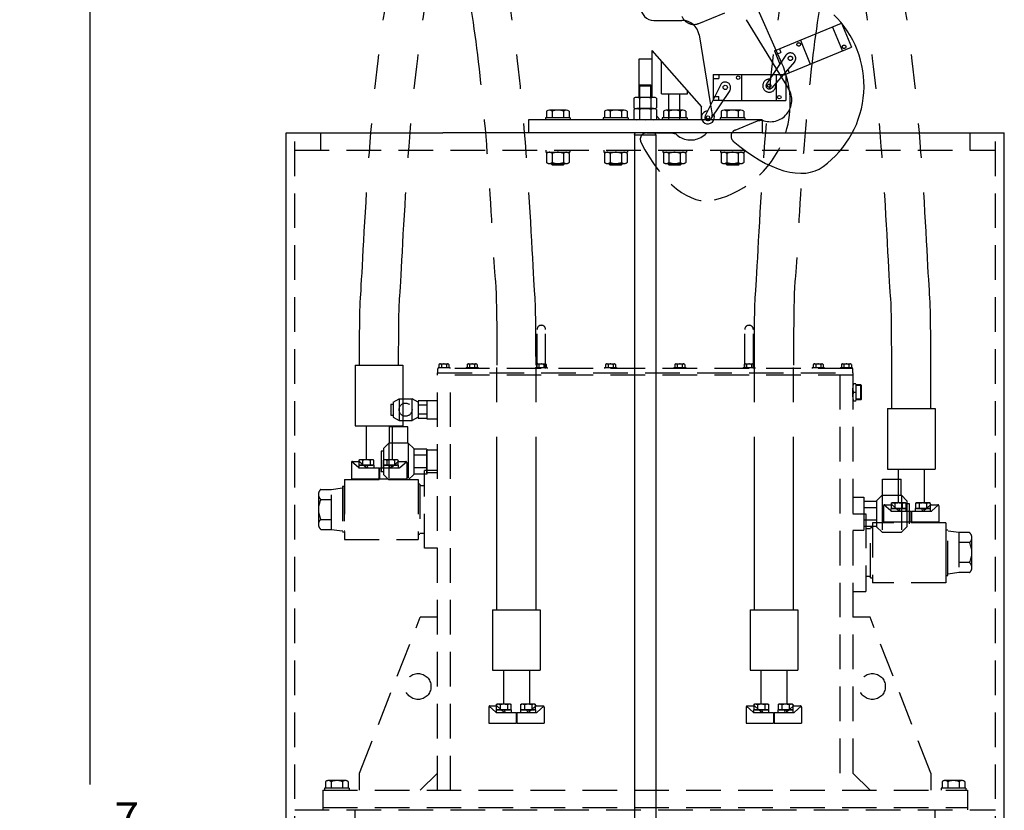
# Model space of a CAD drawing. Extents: x -11 to 328, y -45 to 192.
# Drawn here: x -11 to 46, y 63 to 109 of the extents above; entities that cross this region are included whole.
import ezdxf

# ---------------------------------------------------------------- set-up
doc = ezdxf.new("R2010")
doc.units = 0
doc.header["$LTSCALE"] = 8
doc.header["$MEASUREMENT"] = 0
doc.linetypes.add('HIDDEN', pattern=[0.375, 0.25, -0.125])
doc.linetypes.add('PHANTOM', pattern=[2.5, 1.25, -0.25, 0.25, -0.25, 0.25, -0.25])
doc.layers.get('DEFPOINTS').update_dxf_attribs({"linetype": 'CONTINUOUS'})
for name, color, linetype in [('DIM', 11, 'CONTINUOUS'), ('HIDDEN', 3, 'HIDDEN'), ('OBJECT', 1, 'CONTINUOUS'), ('PHANTOM', 5, 'PHANTOM')]:
    doc.layers.add(name, color=color, linetype=linetype)
doc.styles.add('SIMP', font='SIMPLEX.SHX')
doc.dimstyles.new('FAB', dxfattribs={"dimscale": 0, "dimtxt": 0.1563, "dimasz": 0.18, "dimexe": 0.125, "dimexo": 0.0625, "dimgap": 0.09, "dimtad": 0, "dimtih": 1, "dimtoh": 1, "dimdec": 5, "dimzin": 4, "dimtxsty": 'SIMP', "dimcen": 0.09, "dimclrd": 256, "dimclre": 256, "dimclrt": 256, "dimazin": 3, "dimtfac": 1, "dimtdec": 1, "dimtofl": 0, "dimtmove": 0, "dimatfit": 3, "dimtolj": 1, "dimtzin": 4})

# ---------------------------------------------------------------- blocks, each defined once
blk = doc.blocks.new('*D7')
at = {"layer": 'DEFPOINTS', "color": 0}
for p in [(-3.333, 117.801), (-6.732, 4.926), (-3.333, 4.926)]:
    blk.add_point(p, dxfattribs=at)
at = {"layer": 'DIM'}
for p, q in [((-4.083, 117.801), (-8.232, 117.801)), ((-6.732, 115.641), (-6.732, 64.632)), ((-6.732, 7.086), (-6.732, 58.095)), ((-4.083, 4.926), (-8.232, 4.926))]:
    blk.add_line(p, q, dxfattribs=at)
for points in [[(-7.092, 115.641), (-6.372, 115.641), (-6.732, 117.801)], [(-7.092, 7.086), (-6.372, 7.086), (-6.732, 4.926)]]:
    blk.add_solid(points, dxfattribs=at)
at = {"layer": 'DIM', "insert": (-6.732, 61.363), "char_height": 1.8756, "attachment_point": 5, "style": 'SIMP'}
blk.add_mtext('\\A1;112{\\H1.000000x;\\S7/8;}', dxfattribs=at)

msp = doc.modelspace()

# ---------------------------------------------------------------- linework, layer by layer
at = {"layer": 'HIDDEN'}
for p, q in [((26.293173, 104.550943), (26.293173, 106.415074)), ((25.043173, 104.350943), (25.043173, 105.065943)), ((25.668173, 105.065943), (25.668173, 104.350943)), ((27.793173, 104.550943), (27.793173, 104.719422)), ((26.293173, 104.550943), (27.793173, 104.550943)), ((26.730673, 103.050943), (26.730673, 104.550943)), ((27.355673, 103.050943), (27.355673, 104.550943)), ((29.293173, 104.244407), (29.293173, 104.175943)), ((29.857802, 104.175943), (29.293173, 104.175943)), ((29.373419, 104.405943), (29.605673, 104.405943)), ((29.605673, 104.175943), (29.605673, 104.405943)), ((29.127594, 103.911094), (29.220727, 103.337957)), ((5.105673, 42.800943), (5.105673, 102.300943)), ((6.605673, 102.300943), (6.605673, 101.300943)), ((25.44751, 102.300943), (26.855673, 102.300943)), ((25.980673, 102.175943), (25.935177, 102.300943)), ((26.855673, 102.300943), (27.122914, 102.234133)), ((44.105673, 102.300943), (44.105673, 101.300943)), ((45.605673, 42.800943), (45.605673, 102.300943)), ((5.105673, 101.300943), (45.605673, 101.300943)), ((19.621202, 101.300943), (19.621202, 101.175943)), ((20.996202, 101.300943), (20.996202, 101.175943)), ((22.968636, 101.300943), (22.968636, 101.175943)), ((24.343636, 101.300943), (24.343636, 101.175943)), ((26.36771, 101.300943), (26.36771, 101.175943)), ((27.74271, 101.300943), (27.74271, 101.175943)), ((29.715144, 101.300943), (29.715144, 101.175943)), ((31.090144, 101.300943), (31.090144, 101.175943)), ((19.621202, 101.175943), (20.996202, 101.175943)), ((19.659183, 101.112885), (19.659183, 100.587885)), ((19.983942, 101.112885), (19.983942, 100.587885)), ((20.633461, 101.112885), (20.633461, 100.587885)), ((20.958221, 101.112885), (20.958221, 100.587885)), ((22.968636, 101.175943), (24.343636, 101.175943)), ((23.006617, 101.112885), (23.006617, 100.587885)), ((23.331377, 101.112885), (23.331377, 100.587885)), ((23.980896, 101.112885), (23.980896, 100.587885)), ((24.305655, 101.112885), (24.305655, 100.587885)), ((26.36771, 101.175943), (27.74271, 101.175943)), ((26.405691, 101.112885), (26.405691, 100.587885)), ((26.730451, 101.112885), (26.730451, 100.587885)), ((27.37997, 101.112885), (27.37997, 100.587885)), ((27.704729, 101.112885), (27.704729, 100.587885)), ((29.715144, 101.175943), (31.090144, 101.175943)), ((29.753125, 101.112885), (29.753125, 100.587885)), ((30.077885, 101.112885), (30.077885, 100.587885)), ((30.727404, 101.112885), (30.727404, 100.587885)), ((31.052164, 101.112885), (31.052164, 100.587885)), ((19.821562, 100.525385), (20.795841, 100.525385)), ((20.683702, 100.488443), (19.933702, 100.488443)), ((19.993702, 100.425943), (19.933702, 100.488443)), ((20.623702, 100.425943), (19.993702, 100.425943)), ((20.623702, 100.425943), (20.683702, 100.488443)), ((23.168997, 100.525385), (24.143275, 100.525385)), ((24.031136, 100.488443), (23.281136, 100.488443)), ((23.341136, 100.425943), (23.281136, 100.488443)), ((23.971136, 100.425943), (23.341136, 100.425943)), ((23.971136, 100.425943), (24.031136, 100.488443)), ((26.568071, 100.525385), (27.542349, 100.525385)), ((27.43021, 100.488443), (26.68021, 100.488443)), ((26.74021, 100.425943), (26.68021, 100.488443)), ((27.37021, 100.425943), (26.74021, 100.425943)), ((27.37021, 100.425943), (27.43021, 100.488443)), ((29.915505, 100.525385), (30.889784, 100.525385)), ((30.777644, 100.488443), (30.027644, 100.488443)), ((30.087644, 100.425943), (30.027644, 100.488443)), ((30.717644, 100.425943), (30.087644, 100.425943)), ((30.717644, 100.425943), (30.777644, 100.488443)), ((19.105673, 88.675943), (19.105673, 90.925943)), ((19.605673, 88.675943), (19.605673, 90.925943)), ((31.105673, 88.675943), (31.105673, 90.925943)), ((31.605673, 88.675943), (31.605673, 90.925943)), ((13.441998, 88.910318), (13.441998, 88.738443)), ((13.51276, 88.941568), (13.948587, 88.941568)), ((13.586336, 88.910318), (13.586336, 88.738443)), ((13.875011, 88.910318), (13.875011, 88.738443)), ((14.019348, 88.910318), (14.019348, 88.738443)), ((15.066998, 88.910318), (15.066998, 88.738443)), ((15.13776, 88.941568), (15.573587, 88.941568)), ((15.211336, 88.910318), (15.211336, 88.738443)), ((15.500011, 88.910318), (15.500011, 88.738443)), ((15.644348, 88.910318), (15.644348, 88.738443)), ((19.066998, 88.910318), (19.066998, 88.738443)), ((19.13776, 88.941568), (19.573587, 88.941568)), ((19.211336, 88.910318), (19.211336, 88.738443)), ((19.500011, 88.910318), (19.500011, 88.738443)), ((19.644348, 88.910318), (19.644348, 88.738443)), ((23.066998, 88.910318), (23.066998, 88.738443)), ((23.13776, 88.941568), (23.573587, 88.941568)), ((23.211336, 88.910318), (23.211336, 88.738443)), ((23.500011, 88.910318), (23.500011, 88.738443)), ((23.644348, 88.910318), (23.644348, 88.738443)), ((27.066998, 88.910318), (27.066998, 88.738443)), ((27.13776, 88.941568), (27.573587, 88.941568)), ((27.211336, 88.910318), (27.211336, 88.738443)), ((27.500011, 88.910318), (27.500011, 88.738443)), ((27.644348, 88.910318), (27.644348, 88.738443)), ((31.066998, 88.910318), (31.066998, 88.738443)), ((31.13776, 88.941568), (31.573587, 88.941568)), ((31.211336, 88.910318), (31.211336, 88.738443)), ((31.500011, 88.910318), (31.500011, 88.738443)), ((31.644348, 88.910318), (31.644348, 88.738443)), ((35.066998, 88.910318), (35.066998, 88.738443)), ((35.13776, 88.941568), (35.573587, 88.941568)), ((35.211336, 88.910318), (35.211336, 88.738443)), ((35.500011, 88.910318), (35.500011, 88.738443)), ((35.644348, 88.910318), (35.644348, 88.738443)), ((36.691998, 88.910318), (36.691998, 88.738443)), ((36.76276, 88.941568), (37.198587, 88.941568)), ((36.836336, 88.910318), (36.836336, 88.738443)), ((37.125011, 88.910318), (37.125011, 88.738443)), ((37.269348, 88.910318), (37.269348, 88.738443)), ((13.355673, 88.300943), (13.355673, 88.425943)), ((13.355673, 64.300943), (13.355673, 88.300943)), ((37.355673, 88.300943), (13.355673, 88.300943)), ((13.386923, 88.738443), (14.074423, 88.738443)), ((13.386923, 88.738443), (13.386923, 88.675943)), ((14.074423, 88.738443), (14.074423, 88.675943)), ((14.105673, 64.300943), (14.105673, 88.300943)), ((15.011923, 88.738443), (15.699423, 88.738443)), ((15.011923, 88.738443), (15.011923, 88.675943)), ((15.699423, 88.738443), (15.699423, 88.675943)), ((19.011923, 88.738443), (19.699423, 88.738443)), ((19.011923, 88.738443), (19.011923, 88.675943)), ((19.699423, 88.738443), (19.699423, 88.675943)), ((23.011923, 88.738443), (23.699423, 88.738443)), ((23.011923, 88.738443), (23.011923, 88.675943)), ((23.699423, 88.738443), (23.699423, 88.675943)), ((27.011923, 88.738443), (27.699423, 88.738443)), ((27.011923, 88.738443), (27.011923, 88.675943)), ((27.699423, 88.738443), (27.699423, 88.675943)), ((31.011923, 88.738443), (31.699423, 88.738443)), ((31.011923, 88.738443), (31.011923, 88.675943)), ((31.699423, 88.738443), (31.699423, 88.675943)), ((35.011923, 88.738443), (35.699423, 88.738443)), ((35.011923, 88.738443), (35.011923, 88.675943)), ((35.699423, 88.738443), (35.699423, 88.675943)), ((36.605673, 88.300943), (36.605673, 64.300943)), ((36.636923, 88.738443), (37.324423, 88.738443)), ((36.636923, 88.738443), (36.636923, 88.675943)), ((37.324423, 88.738443), (37.324423, 88.675943)), ((37.355673, 88.425943), (37.355673, 88.300943)), ((37.355673, 88.300943), (37.355673, 64.300943)), ((37.528913, 87.800943), (37.378913, 87.800943)), ((37.811698, 87.738443), (37.539912, 87.738443)), ((37.853913, 87.696228), (37.545526, 87.696228)), ((37.811698, 86.863443), (37.811698, 87.738443)), ((37.811698, 87.738443), (37.853913, 87.696228)), ((37.853913, 86.905659), (37.853913, 87.696228)), ((37.353913, 87.050943), (37.353913, 87.550943)), ((37.528913, 87.300943), (37.378913, 87.300943)), ((37.553913, 87.050943), (37.553913, 87.550943)), ((10.668173, 86.613443), (10.668173, 85.988443)), ((10.668173, 86.613443), (10.793173, 86.613443)), ((10.793173, 86.738443), (11.136923, 86.925943)), ((10.793173, 86.738443), (10.793173, 85.863443)), ((11.136923, 86.925943), (11.136923, 85.675943)), ((11.136923, 86.925943), (11.886923, 86.925943)), ((11.886923, 85.675943), (11.886923, 86.925943)), ((12.230673, 86.738443), (11.886923, 86.925943)), ((12.230673, 86.804046), (12.230673, 85.79784)), ((12.730673, 86.804046), (12.230673, 86.804046)), ((12.730673, 86.552495), (12.230673, 86.552495)), ((12.730673, 86.825943), (13.355673, 86.825943)), ((12.730673, 86.825943), (12.730673, 85.775943)), ((12.730673, 86.804046), (12.730673, 85.79784)), ((37.528913, 86.800943), (37.378913, 86.800943)), ((37.811698, 86.863443), (37.539912, 86.863443)), ((37.853913, 86.905659), (37.545526, 86.905659)), ((37.853913, 86.905659), (37.811698, 86.863443)), ((10.668173, 85.988443), (10.793173, 85.988443)), ((12.730673, 86.049392), (12.230673, 86.049392)), ((10.793173, 85.863443), (11.136923, 85.675943)), ((11.136923, 85.675943), (11.886923, 85.675943)), ((12.230673, 85.863443), (11.886923, 85.675943)), ((12.730673, 85.79784), (12.230673, 85.79784)), ((12.730673, 85.775943), (13.355673, 85.775943)), ((11.636923, 85.300943), (10.574423, 85.300943)), ((10.574423, 84.363443), (10.574423, 85.300943)), ((11.636923, 84.363443), (11.636923, 85.300943)), ((10.230673, 84.050943), (10.543173, 84.363443)), ((10.543173, 84.363443), (10.543173, 82.238443)), ((11.668173, 84.363443), (10.543173, 84.363443)), ((11.668173, 84.363443), (11.668173, 82.238443)), ((11.668173, 84.363443), (11.980673, 84.050943)), ((36.605673, 84.622818), (36.605673, 83.622818)), ((10.105673, 83.894693), (10.105673, 82.707193)), ((10.230673, 83.894693), (10.105673, 83.894693)), ((10.230673, 84.050943), (10.230673, 82.550943)), ((11.980673, 84.050943), (11.980673, 82.550943)), ((12.730673, 84.022631), (11.980673, 84.022631)), ((12.730673, 83.661787), (11.980673, 83.661787)), ((12.730673, 84.022631), (12.730673, 82.579256)), ((13.355673, 83.958443), (12.730673, 83.958443)), ((12.730673, 82.643443), (12.730673, 83.958443)), ((10.230673, 82.707193), (10.105673, 82.707193)), ((10.543173, 82.238443), (10.230673, 82.550943)), ((11.980673, 82.550943), (11.668173, 82.238443)), ((12.730673, 82.940099), (11.980673, 82.940099)), ((12.730673, 82.579256), (11.980673, 82.579256)), ((13.355673, 82.788443), (12.605673, 82.788443)), ((12.605673, 78.288443), (12.605673, 82.788443)), ((13.355673, 82.643443), (12.730673, 82.643443)), ((7.980673, 82.262078), (7.980673, 78.788443)), ((7.980673, 82.262078), (12.230673, 82.262078)), ((11.668173, 82.238443), (10.543173, 82.238443)), ((12.230673, 82.262078), (12.230673, 78.788443)), ((12.333673, 81.997443), (12.230673, 81.997443)), ((12.333673, 81.997443), (12.333673, 79.079443)), ((39.074423, 81.350943), (39.074423, 82.288443)), ((39.074423, 82.288443), (40.136923, 82.288443)), ((40.136923, 81.350943), (40.136923, 82.288443)), ((6.480673, 81.404469), (6.480673, 79.672418)), ((6.612728, 81.693144), (7.235323, 81.693144)), ((7.235323, 81.693144), (7.855673, 81.785943)), ((7.235323, 79.383743), (7.235323, 81.693144)), ((7.869673, 81.785943), (7.855673, 81.785943)), ((7.869673, 81.855943), (7.869673, 79.220943)), ((7.955673, 81.855943), (7.869673, 81.855943)), ((7.955673, 81.855943), (7.955673, 79.220943)), ((7.980673, 81.785943), (7.955673, 81.785943)), ((12.333673, 81.910943), (12.605673, 81.910943)), ((6.612728, 81.115794), (7.235323, 81.115794)), ((37.355673, 81.238443), (37.980673, 81.238443)), ((37.980673, 81.238443), (37.980673, 79.338443)), ((37.980673, 81.010131), (37.980673, 79.566756)), ((37.980673, 81.010131), (38.730673, 81.010131)), ((39.043173, 81.350943), (38.730673, 81.038443)), ((38.730673, 81.038443), (38.730673, 79.538443)), ((39.043173, 81.350943), (39.043173, 79.225943)), ((39.043173, 81.350943), (40.168173, 81.350943)), ((40.168173, 81.350943), (40.168173, 79.225943)), ((40.480673, 81.038443), (40.168173, 81.350943)), ((40.480673, 81.038443), (40.480673, 79.538443)), ((40.480673, 80.882193), (40.605673, 80.882193)), ((40.605673, 80.882193), (40.605673, 79.694693)), ((37.355673, 80.288443), (38.105673, 80.288443)), ((37.980673, 80.649287), (38.730673, 80.649287)), ((38.105673, 80.288443), (38.105673, 75.788443)), ((6.612728, 79.961093), (7.235323, 79.961093)), ((37.980673, 79.927599), (38.730673, 79.927599)), ((38.480673, 79.762078), (38.480673, 76.288443)), ((42.730673, 79.762078), (38.480673, 79.762078)), ((42.730673, 79.762078), (42.730673, 76.288443)), ((6.612728, 79.383743), (7.235323, 79.383743)), ((7.235323, 79.383743), (7.855673, 79.290943)), ((7.869673, 79.290943), (7.855673, 79.290943)), ((7.955673, 79.220943), (7.869673, 79.220943)), ((7.980673, 79.290943), (7.955673, 79.290943)), ((12.333673, 79.079443), (12.230673, 79.079443)), ((12.333673, 79.165943), (12.605673, 79.165943)), ((37.355673, 79.338443), (37.980673, 79.338443)), ((37.980673, 79.566756), (38.730673, 79.566756)), ((38.377673, 79.410943), (38.105673, 79.410943)), ((38.377673, 76.579443), (38.377673, 79.497443)), ((38.377673, 79.497443), (38.480673, 79.497443)), ((39.043173, 79.225943), (38.730673, 79.538443)), ((39.043173, 79.225943), (40.168173, 79.225943)), ((40.480673, 79.538443), (40.168173, 79.225943)), ((42.730673, 79.285943), (42.755673, 79.285943)), ((42.755673, 79.355943), (42.841673, 79.355943)), ((42.755673, 76.720943), (42.755673, 79.355943)), ((42.841673, 76.720943), (42.841673, 79.355943)), ((43.476023, 79.193144), (42.855673, 79.285943)), ((44.098618, 79.193144), (43.476023, 79.193144)), ((43.476023, 79.193144), (43.476023, 76.883743)), ((7.980673, 78.788443), (12.230673, 78.788443)), ((44.098618, 78.615794), (43.476023, 78.615794)), ((44.230673, 77.172418), (44.230673, 78.904469)), ((13.355673, 78.288443), (12.605673, 78.288443)), ((44.098618, 77.461093), (43.476023, 77.461093)), ((43.476023, 76.883743), (42.855673, 76.790943)), ((44.098618, 76.883743), (43.476023, 76.883743)), ((38.377673, 76.665943), (38.105673, 76.665943)), ((38.377673, 76.579443), (38.480673, 76.579443)), ((42.730673, 76.288443), (38.480673, 76.288443)), ((42.730673, 76.790943), (42.755673, 76.790943)), ((42.755673, 76.720943), (42.841673, 76.720943)), ((37.355673, 75.788443), (38.105673, 75.788443)), ((8.855673, 65.300943), (12.355673, 74.300943)), ((13.355673, 74.300943), (12.355673, 74.300943)), ((38.355673, 74.300943), (37.355673, 74.300943)), ((41.855673, 65.300943), (38.355673, 74.300943)), ((8.030312, 64.863443), (7.056034, 64.863443)), ((8.855673, 64.300943), (8.855673, 65.300943)), ((13.355673, 65.300943), (12.355673, 64.300943)), ((37.355673, 65.300943), (38.355673, 64.300943)), ((41.855673, 65.300943), (41.855673, 64.300943)), ((43.655312, 64.863443), (42.681034, 64.863443)), ((6.730673, 64.300943), (43.980673, 64.300943)), ((6.730673, 64.300943), (6.730673, 63.300943)), ((8.261923, 64.425943), (6.824423, 64.425943)), ((6.824423, 64.425943), (6.824423, 64.300943)), ((6.893654, 64.800943), (6.893654, 64.425943)), ((8.192692, 64.425943), (6.893654, 64.425943)), ((7.218414, 64.800943), (7.218414, 64.425943)), ((7.867933, 64.800943), (7.867933, 64.425943)), ((8.192692, 64.800943), (8.192692, 64.425943)), ((8.261923, 64.425943), (8.261923, 64.300943)), ((43.886923, 64.425943), (42.449423, 64.425943)), ((42.449423, 64.425943), (42.449423, 64.300943)), ((42.518654, 64.800943), (42.518654, 64.425943)), ((43.817692, 64.425943), (42.518654, 64.425943)), ((42.843414, 64.800943), (42.843414, 64.425943)), ((43.492933, 64.800943), (43.492933, 64.425943)), ((43.817692, 64.800943), (43.817692, 64.425943)), ((43.886923, 64.425943), (43.886923, 64.300943)), ((43.980673, 64.300943), (43.980673, 63.300943)), ((5.105673, 63.175943), (45.605673, 63.175943)), ((6.730673, 63.300943), (43.980673, 63.300943)), ((6.730673, 63.300943), (6.730673, 63.175943)), ((8.605673, 61.675943), (8.605673, 63.175943)), ((42.105673, 61.675943), (42.105673, 63.175943)), ((43.980673, 63.300943), (43.980673, 63.175943))]:
    msp.add_line(p, q, dxfattribs=at)
msp.add_lwpolyline([(37.355673, 88.425943), (37.355673, 88.675943), (13.355673, 88.675943), (13.355673, 88.425943)], close=True, dxfattribs=at)
for centre, radius in [((11.511923, 86.300943), 0.375), ((12.230673, 70.300943), 0.75), ((38.480673, 70.300943), 0.75)]:
    msp.add_circle(centre, radius, dxfattribs=at)
for centre, radius, start, end in [((27.986911, 103.137465), 1.25, 226.2750193, 9.2297417), ((25.44751, 101.925943), 0.375, 90, 206.7223509), ((27.986911, 104.009696), 5.75, 283.7375953, 342.7120338), ((19.821562, 100.933198), 0.242188, 47.8965511, 132.1034489), ((20.308702, 100.300385), 0.875, 68.2132107, 111.7867893), ((20.795841, 100.933198), 0.242188, 47.8965511, 132.1034489), ((23.168997, 100.933198), 0.242188, 47.8965511, 132.1034489), ((23.656136, 100.300385), 0.875, 68.2132107, 111.7867893), ((24.143275, 100.933198), 0.242188, 47.8965511, 132.1034489), ((26.568071, 100.933198), 0.242188, 47.8965511, 132.1034489), ((27.05521, 100.300385), 0.875, 68.2132107, 111.7867893), ((27.542349, 100.933198), 0.242188, 47.8965511, 132.1034489), ((29.915505, 100.933198), 0.242188, 47.8965511, 132.1034489), ((30.402644, 100.300385), 0.875, 68.2132107, 111.7867893), ((30.889784, 100.933198), 0.242188, 47.8965511, 132.1034489), ((19.821562, 100.767573), 0.242188, 227.8965511, 312.1034489), ((20.308702, 101.400385), 0.875, 248.2132107, 291.7867893), ((20.795841, 100.767573), 0.242188, 227.8965511, 312.1034489), ((23.168997, 100.767573), 0.242188, 227.8965511, 312.1034489), ((23.656136, 101.400385), 0.875, 248.2132107, 291.7867893), ((24.143275, 100.767573), 0.242188, 227.8965511, 312.1034489), ((26.568071, 100.767573), 0.242188, 227.8965511, 312.1034489), ((27.05521, 101.400385), 0.875, 248.2132107, 291.7867893), ((27.542349, 100.767573), 0.242188, 227.8965511, 312.1034489), ((29.915505, 100.767573), 0.242188, 227.8965511, 312.1034489), ((30.402644, 101.400385), 0.875, 248.2132107, 291.7867893), ((30.889784, 100.767573), 0.242188, 227.8965511, 312.1034489), ((19.355673, 90.925943), 0.25, 0, 180), ((31.355673, 90.925943), 0.25, 0, 180), ((13.514167, 88.842642), 0.098937, 43.1601717, 136.8398283), ((13.730673, 88.59261), 0.348958, 65.5673023, 114.4326977), ((13.947179, 88.842642), 0.098937, 43.1601717, 136.8398283), ((15.139167, 88.842642), 0.098937, 43.1601717, 136.8398283), ((15.355673, 88.59261), 0.348958, 65.5673023, 114.4326977), ((15.572179, 88.842642), 0.098937, 43.1601717, 136.8398283), ((19.139167, 88.842642), 0.098937, 43.1601717, 136.8398283), ((19.355673, 88.59261), 0.348958, 65.5673023, 114.4326977), ((19.572179, 88.842642), 0.098937, 43.1601717, 136.8398283), ((23.139167, 88.842642), 0.098937, 43.1601717, 136.8398283), ((23.355673, 88.59261), 0.348958, 65.5673023, 114.4326977), ((23.572179, 88.842642), 0.098937, 43.1601717, 136.8398283), ((27.139167, 88.842642), 0.098937, 43.1601717, 136.8398283), ((27.355673, 88.59261), 0.348958, 65.5673023, 114.4326977), ((27.572179, 88.842642), 0.098937, 43.1601717, 136.8398283), ((31.139167, 88.842642), 0.098937, 43.1601717, 136.8398283), ((31.355673, 88.59261), 0.348958, 65.5673023, 114.4326977), ((31.572179, 88.842642), 0.098937, 43.1601717, 136.8398283), ((35.139167, 88.842642), 0.098937, 43.1601717, 136.8398283), ((35.355673, 88.59261), 0.348958, 65.5673023, 114.4326977), ((35.572179, 88.842642), 0.098937, 43.1601717, 136.8398283), ((36.764167, 88.842642), 0.098937, 43.1601717, 136.8398283), ((36.980673, 88.59261), 0.348958, 65.5673023, 114.4326977), ((37.197179, 88.842642), 0.098937, 43.1601717, 136.8398283), ((38.616413, 87.550943), 1.2625, 168.5788137, 191.4211863), ((36.291413, 87.550943), 1.2625, 348.5788137, 11.4211863), ((38.616413, 87.050943), 1.2625, 168.5788137, 191.4211863), ((36.291413, 87.050943), 1.2625, 348.5788137, 11.4211863), ((6.862225, 81.404469), 0.381552, 130.8362602, 229.1637398), ((7.808798, 80.538443), 1.328125, 154.2331075, 205.7668925), ((6.862225, 79.672418), 0.381552, 130.8362602, 229.1637398), ((43.849121, 78.904469), 0.381552, 310.8362602, 49.1637398), ((42.902548, 78.038443), 1.328125, 334.2331075, 25.7668925), ((43.849121, 77.172418), 0.381552, 310.8362602, 49.1637398), ((7.056034, 64.621256), 0.242187, 47.8965511, 132.1034489), ((7.543173, 63.988443), 0.875, 68.2132107, 111.7867893), ((8.030312, 64.621256), 0.242188, 47.8965511, 132.1034489), ((42.681034, 64.621256), 0.242187, 47.8965511, 132.1034489), ((43.168173, 63.988443), 0.875, 68.2132107, 111.7867893), ((43.655312, 64.621256), 0.242188, 47.8965511, 132.1034489)]:
    msp.add_arc(centre, radius, start, end, dxfattribs=at)
msp.add_ellipse((27.540662, 105.185664), major_axis=(-1.811733, 6.761481), ratio=0.5, start_param=1.964161206, end_param=3.141592654, dxfattribs=at)
at = {"layer": 'OBJECT'}
for p, q in [((28.975658, 115.911796), (33.23852, 106.351298)), ((25.855673, 108.800943), (27.482387, 108.800943)), ((28.46944, 107.961337), (29.127594, 103.911094)), ((25.730673, 107.050943), (28.605673, 103.800943)), ((25.730673, 107.050943), (25.730673, 106.550943)), ((24.980673, 106.550943), (24.980673, 104.350943)), ((25.730673, 106.550943), (24.980673, 106.550943)), ((25.730673, 106.550943), (25.730673, 104.350943)), ((29.293173, 105.675943), (33.480673, 105.675943)), ((29.293173, 105.675943), (29.293173, 104.244407)), ((29.293173, 105.445943), (29.605673, 105.445943)), ((29.605673, 105.675943), (29.605673, 105.445943)), ((30.918173, 105.675943), (30.918173, 104.175943)), ((32.918173, 105.675943), (32.918173, 104.175943)), ((33.480673, 105.675943), (33.480673, 104.175943)), ((25.043173, 105.065943), (24.980673, 105.003443)), ((24.980673, 105.003443), (24.980673, 104.350943)), ((25.730673, 105.003443), (24.980673, 105.003443)), ((25.043173, 105.065943), (25.668173, 105.065943)), ((25.730673, 105.003443), (25.668173, 105.065943)), ((25.730673, 105.003443), (25.730673, 104.350943)), ((29.700804, 105.064973), (28.812751, 103.277311)), ((30.241011, 104.753084), (29.136876, 103.090177)), ((24.706154, 104.305943), (24.706154, 103.745943)), ((25.842812, 104.350943), (24.868534, 104.350943)), ((25.030914, 104.305943), (25.030914, 103.745943)), ((25.680433, 104.305943), (25.680433, 103.745943)), ((26.005192, 104.305943), (26.005192, 103.745943)), ((29.293173, 104.405943), (29.373419, 104.405943)), ((29.857802, 104.175943), (33.480673, 104.175943)), ((19.659183, 103.550943), (19.659183, 103.175943)), ((20.795841, 103.613443), (19.821562, 103.613443)), ((19.983942, 103.550943), (19.983942, 103.175943)), ((20.633461, 103.550943), (20.633461, 103.175943)), ((20.958221, 103.550943), (20.958221, 103.175943)), ((23.006617, 103.550943), (23.006617, 103.175943)), ((24.143275, 103.613443), (23.168997, 103.613443)), ((23.331377, 103.550943), (23.331377, 103.175943)), ((23.980896, 103.550943), (23.980896, 103.175943)), ((24.305655, 103.550943), (24.305655, 103.175943)), ((24.706154, 103.655943), (24.706154, 103.095943)), ((25.842812, 103.700943), (24.868534, 103.700943)), ((25.842812, 103.700943), (24.868534, 103.700943)), ((25.030914, 103.655943), (25.030914, 103.095943)), ((25.680433, 103.655943), (25.680433, 103.095943)), ((26.005192, 103.655943), (26.005192, 103.095943)), ((26.405691, 103.550943), (26.405691, 103.175943)), ((27.542349, 103.613443), (26.568071, 103.613443)), ((26.730451, 103.550943), (26.730451, 103.175943)), ((27.37997, 103.550943), (27.37997, 103.175943)), ((27.704729, 103.550943), (27.704729, 103.175943)), ((28.605673, 103.050943), (28.605673, 103.800943)), ((29.753125, 103.550943), (29.753125, 103.175943)), ((30.889784, 103.613443), (29.915505, 103.613443)), ((30.077885, 103.550943), (30.077885, 103.175943)), ((30.727404, 103.550943), (30.727404, 103.175943)), ((31.052164, 103.550943), (31.052164, 103.175943)), ((32.105673, 103.050943), (18.605673, 103.050943)), ((18.605673, 103.050943), (18.605673, 102.300943)), ((20.958221, 103.175943), (19.589952, 103.175943)), ((19.589952, 103.175943), (19.589952, 103.050943)), ((21.027452, 103.175943), (19.680673, 103.175943)), ((21.027452, 103.175943), (21.027452, 103.050943)), ((24.374886, 103.175943), (22.937386, 103.175943)), ((22.937386, 103.175943), (22.937386, 103.050943)), ((24.305655, 103.175943), (23.006617, 103.175943)), ((24.374886, 103.175943), (24.374886, 103.050943)), ((25.842812, 103.050943), (24.868534, 103.050943)), ((26.230673, 103.050943), (26.005192, 103.276424)), ((27.77396, 103.175943), (26.33646, 103.175943)), ((26.33646, 103.175943), (26.33646, 103.050943)), ((27.704729, 103.175943), (26.405691, 103.175943)), ((27.77396, 103.175943), (27.77396, 103.050943)), ((31.121394, 103.175943), (29.683894, 103.175943)), ((29.683894, 103.175943), (29.683894, 103.050943)), ((31.052164, 103.175943), (29.753125, 103.175943)), ((31.121394, 103.175943), (31.121394, 103.050943)), ((32.105673, 103.050943), (32.105673, 102.300943)), ((4.605673, 59.675943), (4.605673, 102.300943)), ((4.605673, 102.300943), (13.65618, 102.300943)), ((18.605673, 102.300943), (13.65618, 102.300943)), ((32.105673, 102.300943), (18.605673, 102.300943)), ((24.730673, 102.175943), (24.776169, 102.300943)), ((24.730673, 102.175943), (24.730673, 60.050943)), ((24.730673, 102.175943), (25.980673, 102.175943)), ((25.980673, 102.175943), (25.980673, 60.050943)), ((32.105673, 102.300943), (46.105673, 102.300943)), ((46.105673, 59.675943), (46.105673, 102.300943))]:
    msp.add_line(p, q, dxfattribs=at)
for centre, radius in [((30.730673, 105.488443), 0.1), ((29.980673, 104.925943), 0.125), ((33.105673, 104.363443), 0.1), ((28.980673, 103.193893), 0.09375)]:
    msp.add_circle(centre, radius, dxfattribs=at)
for centre, radius, start, end in [((25.855673, 109.550943), 0.75, 180, 270), ((27.482387, 107.800943), 1, 9.2297417, 90), ((27.986911, 104.009696), 5.75, 342.7120338, 24.0312712), ((29.980673, 104.925943), 0.3125, 326.4166783, 153.5833217), ((24.868534, 104.035475), 0.315469, 59.0209011, 120.9790989), ((25.355673, 103.156568), 1.194375, 74.2221939, 105.7778061), ((25.842812, 104.035475), 0.315469, 59.0209011, 120.9790989), ((19.821562, 103.371256), 0.242187, 47.8965511, 132.1034489), ((20.308702, 102.738443), 0.875, 68.2132107, 111.7867893), ((20.795841, 103.371256), 0.242188, 47.8965511, 132.1034489), ((23.168997, 103.371256), 0.242187, 47.8965511, 132.1034489), ((23.656136, 102.738443), 0.875, 68.2132107, 111.7867893), ((24.143275, 103.371256), 0.242188, 47.8965511, 132.1034489), ((24.868534, 104.016412), 0.315469, 239.0209011, 300.9790989), ((24.868534, 103.385475), 0.315469, 59.0209011, 120.9790989), ((25.355673, 104.895318), 1.194375, 254.2221939, 285.7778061), ((25.355673, 102.506568), 1.194375, 74.2221939, 105.7778061), ((25.842812, 104.016412), 0.315469, 239.0209011, 300.9790989), ((25.842812, 103.385475), 0.315469, 59.0209011, 120.9790989), ((26.568071, 103.371256), 0.242187, 47.8965511, 132.1034489), ((27.05521, 102.738443), 0.875, 68.2132107, 111.7867893), ((27.542349, 103.371256), 0.242188, 47.8965511, 132.1034489), ((28.980673, 103.193893), 0.375, 93.5833217, 26.4166783), ((29.915505, 103.371256), 0.242187, 47.8965511, 132.1034489), ((30.402644, 102.738443), 0.875, 68.2132107, 111.7867893), ((30.889784, 103.371256), 0.242188, 47.8965511, 132.1034489), ((24.868534, 103.366412), 0.315469, 239.0209011, 300.9790989), ((25.355673, 104.245318), 1.194375, 254.2221939, 285.7778061), ((25.842812, 103.366412), 0.315469, 239.0209011, 300.9790989), ((28.980673, 103.193893), 0.1875, 153.5833217, 326.4166783)]:
    msp.add_arc(centre, radius, start, end, dxfattribs=at)
at = {"layer": 'PHANTOM'}
for p, q in [((28.457356, 108.623583), (29.962006, 109.241827)), ((31.194092, 108.840358), (33.646151, 104.849434)), ((32.824594, 107.039518), (36.697877, 108.631005)), ((36.177585, 108.417223), (36.74767, 107.029779)), ((36.697877, 108.631005), (37.267962, 107.24356)), ((34.327659, 107.65711), (34.897744, 106.269665)), ((32.824594, 107.039518), (33.140562, 106.270529)), ((33.113645, 107.158286), (33.201058, 106.945544)), ((33.394679, 105.652073), (37.267962, 107.24356)), ((33.486717, 106.782192), (32.368223, 105.128908)), ((33.980512, 106.401055), (32.6645, 104.900226)), ((32.912007, 106.826777), (33.201058, 106.945544)), ((33.602102, 105.969502), (33.68373, 105.770841)), ((33.372051, 105.707143), (33.394679, 105.652073)), ((30.550189, 102.456198), (31.852687, 102.991379)), ((31.852687, 102.991379), (32.125267, 103.031149)), ((8.605673, 88.870943), (11.355673, 88.870943)), ((8.605673, 88.870943), (8.605673, 85.370943)), ((11.355673, 88.870943), (11.355673, 85.370943)), ((39.355673, 86.370943), (39.355673, 82.870943)), ((39.355673, 86.370943), (42.105673, 86.370943)), ((42.105673, 86.370943), (42.105673, 82.870943)), ((8.605673, 85.370943), (11.355673, 85.370943)), ((9.230673, 85.370943), (9.230673, 83.407443)), ((10.730673, 85.370943), (10.730673, 83.407443)), ((8.380673, 83.245943), (8.380673, 82.308443)), ((8.789979, 82.948982), (8.400183, 83.29131)), ((8.443173, 83.308443), (8.831916, 83.308443)), ((9.688093, 83.084443), (8.805093, 83.084443)), ((8.805093, 83.084443), (8.805093, 82.933443)), ((8.871593, 83.407443), (8.813593, 83.378443)), ((8.813593, 83.378443), (8.813593, 83.109443)), ((8.813593, 83.109443), (9.679593, 83.109443)), ((9.621593, 83.407443), (8.871593, 83.407443)), ((8.873432, 83.292663), (9.277673, 82.933443)), ((9.030093, 83.378443), (9.030093, 83.109443)), ((9.161442, 83.084443), (9.223602, 82.933443)), ((9.269584, 83.084443), (9.331744, 82.933443)), ((9.463093, 83.378443), (9.463093, 83.109443)), ((9.679593, 83.378443), (9.621593, 83.407443)), ((9.679593, 83.109443), (9.679593, 83.378443)), ((9.688093, 82.933443), (9.688093, 83.084443)), ((11.094093, 83.084443), (10.211093, 83.084443)), ((10.211093, 83.084443), (10.211093, 82.933443)), ((10.277593, 83.407443), (10.219593, 83.378443)), ((10.219593, 83.378443), (10.219593, 83.109443)), ((10.219593, 83.109443), (11.085593, 83.109443)), ((11.027593, 83.407443), (10.277593, 83.407443)), ((10.436093, 83.378443), (10.436093, 83.109443)), ((10.567442, 83.084443), (10.629602, 82.933443)), ((10.675584, 83.084443), (10.737744, 82.933443)), ((11.087914, 83.292663), (10.683673, 82.933443)), ((10.869093, 83.378443), (10.869093, 83.109443)), ((11.085593, 83.378443), (11.027593, 83.407443)), ((11.085593, 83.109443), (11.085593, 83.378443)), ((11.094093, 82.933443), (11.094093, 83.084443)), ((11.12943, 83.308443), (11.518173, 83.308443)), ((11.171367, 82.948982), (11.561163, 83.29131)), ((11.580673, 83.245943), (11.580673, 82.308443)), ((8.805093, 82.933443), (9.688093, 82.933443)), ((8.831222, 82.933443), (9.960673, 82.933443)), ((9.960673, 82.933443), (9.960673, 82.308443)), ((10.000673, 82.933443), (11.130125, 82.933443)), ((10.000673, 82.933443), (10.000673, 82.308443)), ((10.211093, 82.933443), (11.094093, 82.933443)), ((39.355673, 82.870943), (42.105673, 82.870943)), ((39.980673, 82.870943), (39.980673, 80.907443)), ((41.480673, 82.870943), (41.480673, 80.907443)), ((8.380673, 82.308443), (9.960673, 82.308443)), ((10.000673, 82.308443), (11.580673, 82.308443)), ((39.539979, 80.448982), (39.150183, 80.79131)), ((39.193173, 80.808443), (39.581916, 80.808443)), ((39.621593, 80.907443), (39.563593, 80.878443)), ((39.563593, 80.878443), (39.563593, 80.609443)), ((40.371593, 80.907443), (39.621593, 80.907443)), ((39.623432, 80.792663), (40.027673, 80.433443)), ((39.780093, 80.878443), (39.780093, 80.609443)), ((40.213093, 80.878443), (40.213093, 80.609443)), ((40.429593, 80.878443), (40.371593, 80.907443)), ((40.429593, 80.609443), (40.429593, 80.878443)), ((41.027593, 80.907443), (40.969593, 80.878443)), ((40.969593, 80.878443), (40.969593, 80.609443)), ((41.777593, 80.907443), (41.027593, 80.907443)), ((41.186093, 80.878443), (41.186093, 80.609443)), ((41.837914, 80.792663), (41.433673, 80.433443)), ((41.619093, 80.878443), (41.619093, 80.609443)), ((41.835593, 80.878443), (41.777593, 80.907443)), ((41.835593, 80.609443), (41.835593, 80.878443)), ((41.87943, 80.808443), (42.268173, 80.808443)), ((41.921367, 80.448982), (42.311163, 80.79131)), ((39.130673, 80.745943), (39.130673, 79.808443)), ((40.438093, 80.584443), (39.555093, 80.584443)), ((39.555093, 80.584443), (39.555093, 80.433443)), ((39.555093, 80.433443), (40.438093, 80.433443)), ((39.563593, 80.609443), (40.429593, 80.609443)), ((39.581222, 80.433443), (40.710673, 80.433443)), ((39.911442, 80.584443), (39.973602, 80.433443)), ((40.019584, 80.584443), (40.081744, 80.433443)), ((40.438093, 80.433443), (40.438093, 80.584443)), ((40.710673, 80.433443), (40.710673, 79.808443)), ((40.750673, 80.433443), (40.750673, 79.808443)), ((40.750673, 80.433443), (41.880125, 80.433443)), ((40.961093, 80.584443), (40.961093, 80.433443)), ((41.844093, 80.584443), (40.961093, 80.584443)), ((40.961093, 80.433443), (41.844093, 80.433443)), ((40.969593, 80.609443), (41.835593, 80.609443)), ((41.317442, 80.584443), (41.379602, 80.433443)), ((41.425584, 80.584443), (41.487744, 80.433443)), ((41.844093, 80.433443), (41.844093, 80.584443)), ((42.330673, 80.745943), (42.330673, 79.808443)), ((39.130673, 79.808443), (40.710673, 79.808443)), ((40.750673, 79.808443), (42.330673, 79.808443))]:
    msp.add_line(p, q, dxfattribs=at)
at = {"layer": 'PHANTOM', "linetype": 'PHANTOM'}
for p, q in [((16.788173, 74.738443), (16.788173, 88.870943)), ((19.048173, 74.738443), (19.048173, 88.870943)), ((31.663173, 74.738443), (31.663173, 88.870943)), ((33.923173, 74.738443), (33.923173, 88.870943)), ((39.600673, 86.370943), (39.600673, 88.870943)), ((41.860673, 86.370943), (41.860673, 88.870943)), ((16.543173, 74.738443), (16.543173, 71.238443)), ((16.543173, 74.738443), (19.293173, 74.738443)), ((19.293173, 74.738443), (19.293173, 71.238443)), ((31.418173, 74.738443), (31.418173, 71.238443)), ((31.418173, 74.738443), (34.168173, 74.738443)), ((34.168173, 74.738443), (34.168173, 71.238443)), ((16.543173, 71.238443), (19.293173, 71.238443)), ((17.168173, 71.238443), (17.168173, 69.274789)), ((18.668173, 71.238443), (18.668173, 69.27123)), ((31.418173, 71.238443), (34.168173, 71.238443)), ((32.043173, 71.238443), (32.043173, 69.274789)), ((33.543173, 71.238443), (33.543173, 69.27123)), ((16.318173, 69.113443), (16.318173, 68.175943)), ((16.727479, 68.816482), (16.337683, 69.15881)), ((16.380673, 69.175943), (16.769416, 69.175943)), ((17.625593, 68.951943), (16.742593, 68.951943)), ((16.742593, 68.951943), (16.742593, 68.800943)), ((16.809093, 69.274943), (16.751093, 69.245943)), ((16.751093, 69.245943), (16.751093, 68.976943)), ((16.751093, 68.976943), (17.617093, 68.976943)), ((17.559093, 69.274943), (16.809093, 69.274943)), ((16.810932, 69.160163), (17.215173, 68.800943)), ((16.967593, 69.245943), (16.967593, 68.976943)), ((17.098942, 68.951943), (17.161102, 68.800943)), ((17.207084, 68.951943), (17.269244, 68.800943)), ((17.400593, 69.245943), (17.400593, 68.976943)), ((17.617093, 69.245943), (17.559093, 69.274943)), ((17.617093, 68.976943), (17.617093, 69.245943)), ((17.625593, 68.800943), (17.625593, 68.951943)), ((19.031593, 68.951943), (18.148593, 68.951943)), ((18.148593, 68.951943), (18.148593, 68.800943)), ((18.215093, 69.274943), (18.157093, 69.245943)), ((18.157093, 69.245943), (18.157093, 68.976943)), ((18.157093, 68.976943), (19.023093, 68.976943)), ((18.965093, 69.274943), (18.215093, 69.274943)), ((18.373593, 69.245943), (18.373593, 68.976943)), ((18.504942, 68.951943), (18.567102, 68.800943)), ((18.613084, 68.951943), (18.675244, 68.800943)), ((19.025414, 69.160163), (18.621173, 68.800943)), ((18.806593, 69.245943), (18.806593, 68.976943)), ((19.023093, 69.245943), (18.965093, 69.274943)), ((19.023093, 68.976943), (19.023093, 69.245943)), ((19.031593, 68.800943), (19.031593, 68.951943)), ((19.06693, 69.175943), (19.455673, 69.175943)), ((19.108867, 68.816482), (19.498663, 69.15881)), ((19.518173, 69.113443), (19.518173, 68.175943)), ((31.193173, 69.113443), (31.193173, 68.175943)), ((31.602479, 68.816482), (31.212683, 69.15881)), ((31.255673, 69.175943), (31.644416, 69.175943)), ((32.500593, 68.951943), (31.617593, 68.951943)), ((31.617593, 68.951943), (31.617593, 68.800943)), ((31.684093, 69.274943), (31.626093, 69.245943)), ((31.626093, 69.245943), (31.626093, 68.976943)), ((31.626093, 68.976943), (32.492093, 68.976943)), ((32.434093, 69.274943), (31.684093, 69.274943)), ((31.685932, 69.160163), (32.090173, 68.800943)), ((31.842593, 69.245943), (31.842593, 68.976943)), ((31.973942, 68.951943), (32.036102, 68.800943)), ((32.082084, 68.951943), (32.144244, 68.800943)), ((32.275593, 69.245943), (32.275593, 68.976943)), ((32.492093, 69.245943), (32.434093, 69.274943)), ((32.492093, 68.976943), (32.492093, 69.245943)), ((32.500593, 68.800943), (32.500593, 68.951943)), ((33.906593, 68.951943), (33.023593, 68.951943)), ((33.023593, 68.951943), (33.023593, 68.800943)), ((33.090093, 69.274943), (33.032093, 69.245943)), ((33.032093, 69.245943), (33.032093, 68.976943)), ((33.032093, 68.976943), (33.898093, 68.976943)), ((33.840093, 69.274943), (33.090093, 69.274943)), ((33.248593, 69.245943), (33.248593, 68.976943)), ((33.379942, 68.951943), (33.442102, 68.800943)), ((33.488084, 68.951943), (33.550244, 68.800943)), ((33.900414, 69.160163), (33.496173, 68.800943)), ((33.681593, 69.245943), (33.681593, 68.976943)), ((33.898093, 69.245943), (33.840093, 69.274943)), ((33.898093, 68.976943), (33.898093, 69.245943)), ((33.906593, 68.800943), (33.906593, 68.951943)), ((33.94193, 69.175943), (34.330673, 69.175943)), ((33.983867, 68.816482), (34.373663, 69.15881)), ((34.393173, 69.113443), (34.393173, 68.175943)), ((16.742593, 68.800943), (17.625593, 68.800943)), ((16.768722, 68.800943), (17.898173, 68.800943)), ((17.898173, 68.800943), (17.898173, 68.175943)), ((17.938173, 68.800943), (19.067625, 68.800943)), ((17.938173, 68.800943), (17.938173, 68.175943)), ((18.148593, 68.800943), (19.031593, 68.800943)), ((31.617593, 68.800943), (32.500593, 68.800943)), ((31.643722, 68.800943), (32.773173, 68.800943)), ((32.773173, 68.800943), (32.773173, 68.175943)), ((32.813173, 68.800943), (33.942625, 68.800943)), ((32.813173, 68.800943), (32.813173, 68.175943)), ((33.023593, 68.800943), (33.906593, 68.800943)), ((16.318173, 68.175943), (17.898173, 68.175943)), ((17.938173, 68.175943), (19.518173, 68.175943)), ((31.193173, 68.175943), (32.773173, 68.175943)), ((32.813173, 68.175943), (34.393173, 68.175943))]:
    msp.add_line(p, q, dxfattribs=at)
at = {"layer": 'PHANTOM'}
for points in [[(8.871593, 83.109443), (8.871593, 83.084443), (9.621593, 83.084443), (9.621593, 83.109443)], [(10.277593, 83.109443), (10.277593, 83.084443), (11.027593, 83.084443), (11.027593, 83.109443)], [(39.621593, 80.609443), (39.621593, 80.584443), (40.371593, 80.584443), (40.371593, 80.609443)], [(41.027593, 80.609443), (41.027593, 80.584443), (41.777593, 80.584443), (41.777593, 80.609443)]]:
    msp.add_lwpolyline(points, dxfattribs=at)
at = {"layer": 'PHANTOM', "linetype": 'PHANTOM'}
for points in [[(16.809093, 68.976943), (16.809093, 68.951943), (17.559093, 68.951943), (17.559093, 68.976943)], [(18.215093, 68.976943), (18.215093, 68.951943), (18.965093, 68.951943), (18.965093, 68.976943)], [(31.684093, 68.976943), (31.684093, 68.951943), (32.434093, 68.951943), (32.434093, 68.976943)], [(33.090093, 68.976943), (33.090093, 68.951943), (33.840093, 68.951943), (33.840093, 68.976943)]]:
    msp.add_lwpolyline(points, dxfattribs=at)
at = {"layer": 'PHANTOM'}
for centre, radius in [((34.225489, 107.412419), 0.1), ((36.84984, 107.27447), 0.1), ((33.745549, 106.607085), 0.125), ((32.523522, 105.023844), 0.09375)]:
    msp.add_circle(centre, radius, dxfattribs=at)
for centre, radius, start, end in [((28.172313, 109.317306), 0.75, 202.337192, 292.337192), ((32.249618, 105.001847), 5.75, 306.0747873, 46.3684632), ((33.745549, 106.607085), 0.3125, 318.7538703, 145.9205137), ((32.523522, 105.023844), 0.375, 85.9205137, 18.7538703), ((32.581115, 104.195066), 1.25, 248.6122113, 31.5669337), ((32.523522, 105.023844), 0.1875, 145.9205137, 318.7538703), ((30.69271, 102.109336), 0.375, 112.337192, 229.0595429), ((8.443173, 83.245943), 0.0625, 90, 180), ((8.921843, 83.190908), 0.216536, 60.0054323, 119.9945677), ((8.831916, 83.245943), 0.0625, 48.374889, 90), ((9.246593, 82.584801), 0.822642, 74.7413794, 105.2586206), ((9.571343, 83.190908), 0.216536, 60.0054323, 119.9945677), ((10.327843, 83.190908), 0.216536, 60.0054323, 119.9945677), ((10.652593, 82.584801), 0.822642, 74.7413794, 105.2586206), ((10.977343, 83.190908), 0.216536, 60.0054323, 119.9945677), ((11.12943, 83.245943), 0.0625, 90, 131.625111), ((11.518173, 83.245943), 0.0625, 0, 90), ((8.831222, 82.995943), 0.0625, 228.7097456, 270), ((11.130125, 82.995943), 0.0625, 270, 311.2902544), ((39.193173, 80.745943), 0.0625, 90, 180), ((39.671843, 80.690908), 0.216536, 60.0054323, 119.9945677), ((39.581916, 80.745943), 0.0625, 48.374889, 90), ((39.996593, 80.084801), 0.822642, 74.7413794, 105.2586206), ((40.321343, 80.690908), 0.216536, 60.0054323, 119.9945677), ((41.077843, 80.690908), 0.216536, 60.0054323, 119.9945677), ((41.402593, 80.084801), 0.822642, 74.7413794, 105.2586206), ((41.727343, 80.690908), 0.216536, 60.0054323, 119.9945677), ((41.87943, 80.745943), 0.0625, 90, 131.625111), ((42.268173, 80.745943), 0.0625, 0, 90), ((39.581222, 80.495943), 0.0625, 228.7097456, 270), ((41.880125, 80.495943), 0.0625, 270, 311.2902544)]:
    msp.add_arc(centre, radius, start, end, dxfattribs=at)
at = {"layer": 'PHANTOM', "linetype": 'PHANTOM'}
for centre, radius, start, end in [((16.380673, 69.113443), 0.0625, 90, 180), ((16.859343, 69.058408), 0.216536, 60.0054323, 119.9945677), ((16.769416, 69.113443), 0.0625, 48.374889, 90), ((17.184093, 68.452301), 0.822642, 74.7413794, 105.2586206), ((17.508843, 69.058408), 0.216536, 60.0054323, 119.9945677), ((18.265343, 69.058408), 0.216536, 60.0054323, 119.9945677), ((18.590093, 68.452301), 0.822642, 74.7413794, 105.2586206), ((18.914843, 69.058408), 0.216536, 60.0054323, 119.9945677), ((19.06693, 69.113443), 0.0625, 90, 131.625111), ((19.455673, 69.113443), 0.0625, 360, 90), ((31.255673, 69.113443), 0.0625, 90, 180), ((31.734343, 69.058408), 0.216536, 60.0054323, 119.9945677), ((31.644416, 69.113443), 0.0625, 48.374889, 90), ((32.059093, 68.452301), 0.822642, 74.7413794, 105.2586206), ((32.383843, 69.058408), 0.216536, 60.0054323, 119.9945677), ((33.140343, 69.058408), 0.216536, 60.0054323, 119.9945677), ((33.465093, 68.452301), 0.822642, 74.7413794, 105.2586206), ((33.789843, 69.058408), 0.216536, 60.0054323, 119.9945677), ((33.94193, 69.113443), 0.0625, 90, 131.625111), ((34.330673, 69.113443), 0.0625, 360, 90), ((16.768722, 68.863443), 0.0625, 228.7097456, 270), ((19.067625, 68.863443), 0.0625, 270, 311.2902544), ((31.643722, 68.863443), 0.0625, 228.7097456, 270), ((33.942625, 68.863443), 0.0625, 270, 311.2902544)]:
    msp.add_arc(centre, radius, start, end, dxfattribs=at)
at = {"layer": 'PHANTOM'}
msp.add_ellipse((31.38992, 105.919974), major_axis=(-4.245532, 5.56556), ratio=0.5, start_param=1.964161206, end_param=3.141592654, dxfattribs=at)
at = {"layer": 'PHANTOM', "linetype": 'PHANTOM'}
for points, knots in [([(8.850673, 88.870943), (8.850673, 90.628283), (8.86913, 92.385599), (8.979135, 93.585706), (9.125757, 96.955071), (9.55048, 103.138751), (9.828282, 105.951271), (10.381823, 109.953096), (10.628487, 111.373227), (11.092827, 113.453801), (11.299851, 114.215573), (11.678414, 115.310393), (11.840425, 115.703228), (12.159425, 116.311286), (12.306785, 116.547144), (12.621091, 116.925107), (12.774609, 117.077285), (13.118465, 117.313902), (13.296656, 117.405362), (13.641324, 117.503291), (13.795149, 117.525943), (13.949423, 117.525943)], [4.71238898, 4.71238898, 4.71238898, 4.71238898, 4.878870682, 4.878870682, 5.211834085, 5.211834085, 5.544797488, 5.544797488, 5.769591153, 5.769591153, 5.934017886, 5.934017886, 6.0476709, 6.0476709, 6.132937103, 6.132937103, 6.19677112, 6.19677112, 6.24743137, 6.24743137, 6.283185307, 6.283185307, 6.283185307, 6.283185307]), ([(19.048173, 88.870943), (19.048173, 90.628283), (19.029717, 92.385599), (18.919711, 93.585706), (18.77309, 96.955071), (18.348367, 103.138751), (18.070564, 105.951271), (17.517023, 109.953096), (17.270359, 111.373227), (16.80602, 113.453801), (16.598995, 114.215573), (16.220432, 115.310393), (16.058421, 115.703228), (15.739421, 116.311286), (15.592061, 116.547144), (15.277755, 116.925107), (15.124237, 117.077285), (14.780382, 117.313902), (14.602191, 117.405362), (14.257523, 117.503291), (14.103698, 117.525943), (13.949423, 117.525943)], [4.71238898, 4.71238898, 4.71238898, 4.71238898, 4.878870682, 4.878870682, 5.211834085, 5.211834085, 5.544797488, 5.544797488, 5.769591153, 5.769591153, 5.934017886, 5.934017886, 6.0476709, 6.0476709, 6.132937103, 6.132937103, 6.19677112, 6.19677112, 6.24743137, 6.24743137, 6.283185307, 6.283185307, 6.283185307, 6.283185307]), ([(31.663173, 88.870943), (31.663173, 90.628283), (31.68163, 92.385599), (31.791635, 93.585706), (31.938257, 96.955071), (32.36298, 103.138751), (32.640782, 105.951271), (33.194323, 109.953096), (33.440987, 111.373227), (33.905327, 113.453801), (34.112351, 114.215573), (34.490914, 115.310393), (34.652925, 115.703228), (34.971925, 116.311286), (35.119285, 116.547144), (35.433591, 116.925107), (35.587109, 117.077285), (35.930965, 117.313902), (36.109156, 117.405362), (36.453824, 117.503291), (36.607649, 117.525943), (36.761923, 117.525943)], [4.71238898, 4.71238898, 4.71238898, 4.71238898, 4.878870682, 4.878870682, 5.211834085, 5.211834085, 5.544797488, 5.544797488, 5.769591153, 5.769591153, 5.934017886, 5.934017886, 6.0476709, 6.0476709, 6.132937103, 6.132937103, 6.19677112, 6.19677112, 6.24743137, 6.24743137, 6.283185307, 6.283185307, 6.283185307, 6.283185307]), ([(41.860673, 88.870943), (41.860673, 90.628283), (41.842217, 92.385599), (41.732211, 93.585706), (41.58559, 96.955071), (41.160867, 103.138751), (40.883064, 105.951271), (40.329523, 109.953096), (40.082859, 111.373227), (39.61852, 113.453801), (39.411495, 114.215573), (39.032932, 115.310393), (38.870921, 115.703228), (38.551921, 116.311286), (38.404561, 116.547144), (38.090255, 116.925107), (37.936737, 117.077285), (37.592882, 117.313902), (37.414691, 117.405362), (37.070023, 117.503291), (36.916198, 117.525943), (36.761923, 117.525943)], [4.71238898, 4.71238898, 4.71238898, 4.71238898, 4.878870682, 4.878870682, 5.211834085, 5.211834085, 5.544797488, 5.544797488, 5.769591153, 5.769591153, 5.934017886, 5.934017886, 6.0476709, 6.0476709, 6.132937103, 6.132937103, 6.19677112, 6.19677112, 6.24743137, 6.24743137, 6.283185307, 6.283185307, 6.283185307, 6.283185307]), ([(11.110673, 88.870943), (11.110673, 90.604812), (11.128806, 92.33866), (11.236827, 93.468012), (11.38085, 96.790038), (11.796459, 102.872853), (12.068166, 105.63294), (12.649787, 109.868893), (12.945538, 111.48663), (13.42705, 113.422162), (13.604638, 113.999441), (13.834169, 114.593541), (13.893231, 114.73176), (13.949423, 114.850672)], [4.71238898, 4.71238898, 4.71238898, 4.71238898, 4.878136305, 4.878136305, 5.209630953, 5.209630953, 5.541125602, 5.541125602, 5.814710775, 5.814710775, 5.968185615, 5.968185615, 6.022825206, 6.022825206, 6.022825206, 6.022825206]), ([(13.949423, 114.850672), (14.079078, 114.576302), (14.222549, 114.199882), (14.508811, 113.274666), (14.652627, 112.725376), (15.107192, 110.693784), (15.403045, 108.899378), (15.920426, 104.707993), (16.142654, 102.310177), (16.494256, 97.109551), (16.623677, 94.307076), (16.758996, 93.26654), (16.788173, 91.068775), (16.788173, 88.870943)], [6.543545408, 6.543545408, 6.543545408, 6.543545408, 6.669617717, 6.669617717, 6.795690027, 6.795690027, 7.078420769, 7.078420769, 7.361151511, 7.361151511, 7.643882253, 7.643882253, 7.853981634, 7.853981634, 7.853981634, 7.853981634]), ([(36.761923, 114.850672), (36.632268, 114.576302), (36.488797, 114.199882), (36.202535, 113.274666), (36.058719, 112.725376), (35.604154, 110.693784), (35.308302, 108.899378), (34.79092, 104.707993), (34.568692, 102.310177), (34.21709, 97.109551), (34.087669, 94.307076), (33.95235, 93.26654), (33.923173, 91.068775), (33.923173, 88.870943)], [6.543545408, 6.543545408, 6.543545408, 6.543545408, 6.669617717, 6.669617717, 6.795690027, 6.795690027, 7.078420769, 7.078420769, 7.361151511, 7.361151511, 7.643882253, 7.643882253, 7.853981634, 7.853981634, 7.853981634, 7.853981634]), ([(39.600673, 88.870943), (39.600673, 90.604812), (39.58254, 92.33866), (39.474519, 93.468012), (39.330496, 96.790038), (38.914888, 102.872853), (38.643181, 105.63294), (38.061559, 109.868893), (37.765808, 111.48663), (37.284296, 113.422162), (37.106708, 113.999441), (36.877177, 114.593541), (36.818115, 114.73176), (36.761923, 114.850672)], [4.71238898, 4.71238898, 4.71238898, 4.71238898, 4.878136305, 4.878136305, 5.209630953, 5.209630953, 5.541125602, 5.541125602, 5.814710775, 5.814710775, 5.968185615, 5.968185615, 6.022825206, 6.022825206, 6.022825206, 6.022825206])]:
    msp.add_open_spline(points, degree=3, knots=knots, dxfattribs=at)

# ---------------------------------------------------------------- dimensions: what is measured, and where the dimension line sits
at = {"layer": 'DIM'}
dim = msp.add_linear_dim(base=(-6.732131, 4.925943), p1=(-3.333271, 117.800943), p2=(-3.333271, 4.925943), angle=90, dimstyle='FAB', override={"dimscale": 12, "dimdec": 4}, dxfattribs=at)
dim.commit()
dim.dimension.update_dxf_attribs({"geometry": '*D7', "text_midpoint": (-6.732131, 61.363443)})

doc.saveas('drawing.dxf')
